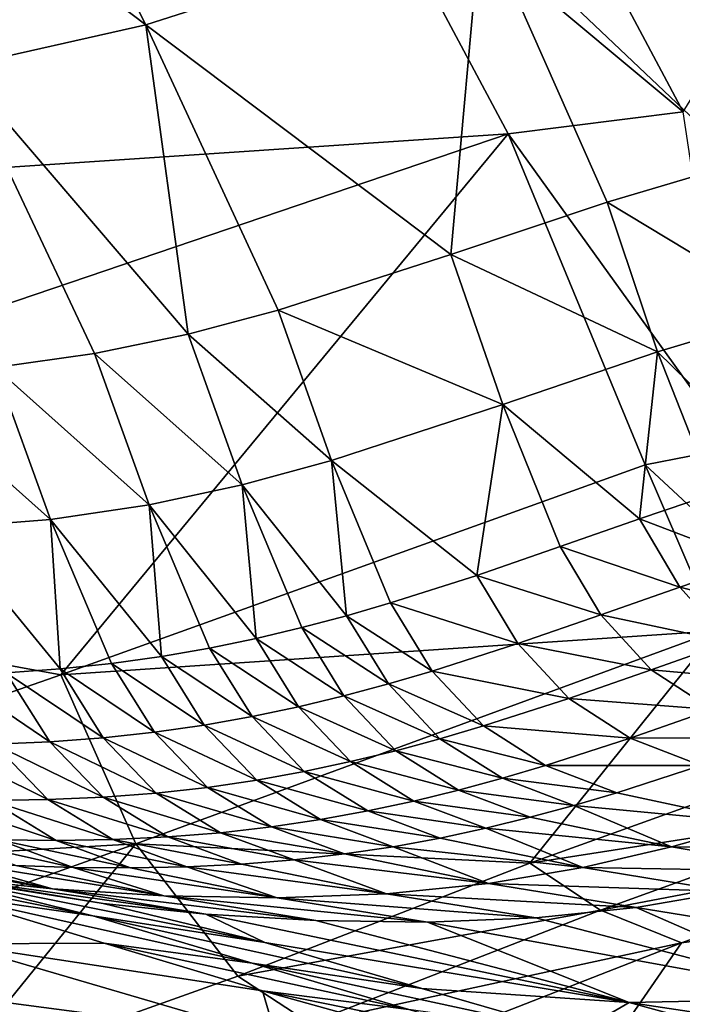
# Model space of a CAD drawing. Units: metres. Extents: x 15.54 to 18.01, y -5.64 to -0.93.
# Drawn here: x 16.49 to 16.55, y -4.44 to -4.35 of the extents above; entities that cross this region are included whole.
import ezdxf

# ---------------------------------------------------------------- set-up
doc = ezdxf.new("R2010")
doc.units = ezdxf.units.M
doc.linetypes.add('AUSGEZOGEN', pattern=[0])
doc.layers.add('Ebene 01', color=7, linetype='AUSGEZOGEN', lineweight=25)

msp = doc.modelspace()

# ---------------------------------------------------------------- linework, layer by layer
at = {"layer": 'Ebene 01', "color": 35, "linetype": 'AUSGEZOGEN', "lineweight": 25, "transparency": 33554687}
for points in [[(16.500691, -4.349794, 0.881498), (16.467877, -4.324963, 0.874528), (16.486163, -4.321067, 0.891914)], [(16.532936, -4.339467, 0.9225), (16.500691, -4.349794, 0.881498), (16.486163, -4.321067, 0.891914)], [(16.500691, -4.349794, 0.881498), (16.482724, -4.353835, 0.864355), (16.467877, -4.324963, 0.874528)], [(16.552385, -4.358172, 0.611251), (16.537038, -4.329291, 0.619414), (16.519977, -4.331126, 0.603341)], [(16.537038, -4.329291, 0.619414), (16.552385, -4.358172, 0.611251), (16.560492, -4.34504, 0.630879)], [(16.519977, -4.331126, 0.603341), (16.38706, -4.338392, 0.518618), (16.403647, -4.369134, 0.51264)], [(16.535534, -4.360297, 0.595496), (16.519977, -4.331126, 0.603341), (16.403647, -4.369134, 0.51264)], [(16.552385, -4.358172, 0.611251), (16.519977, -4.331126, 0.603341), (16.535534, -4.360297, 0.595496)], [(16.557588, -4.331469, 0.966005), (16.557849, -4.363102, 0.93391), (16.532936, -4.339467, 0.9225)], [(16.532936, -4.339467, 0.9225), (16.530045, -4.371911, 0.891369), (16.500691, -4.349794, 0.881498)], [(16.530045, -4.371911, 0.891369), (16.532936, -4.339467, 0.9225), (16.545058, -4.366877, 0.912399)], [(16.532936, -4.339467, 0.9225), (16.557849, -4.363102, 0.93391), (16.545058, -4.366877, 0.912399)], [(16.500691, -4.349794, 0.881498), (16.504757, -4.379575, 0.862965), (16.482724, -4.353835, 0.864355)], [(16.504757, -4.379575, 0.862965), (16.500691, -4.349794, 0.881498), (16.513421, -4.377268, 0.871825)], [(16.500691, -4.349794, 0.881498), (16.530045, -4.371911, 0.891369), (16.513421, -4.377268, 0.871825)], [(16.486194, -4.382806, 0.847803), (16.482724, -4.353835, 0.864355), (16.495745, -4.381454, 0.854908)], [(16.482724, -4.353835, 0.864355), (16.504757, -4.379575, 0.862965), (16.495745, -4.381454, 0.854908)], [(16.552385, -4.358172, 0.611251), (16.535534, -4.360297, 0.595496), (16.557251, -4.390488, 0.595428)], [(16.535534, -4.360297, 0.595496), (16.403647, -4.369134, 0.51264), (16.420793, -4.399294, 0.506635)], [(16.535534, -4.360297, 0.595496), (16.420793, -4.399294, 0.506635), (16.49252, -4.412368, 0.543524)], [(16.49252, -4.412368, 0.543524), (16.548727, -4.392164, 0.587718), (16.535534, -4.360297, 0.595496)], [(16.535534, -4.360297, 0.595496), (16.548727, -4.392164, 0.587718), (16.557251, -4.390488, 0.595428)], [(16.562605, -4.377471, 0.928948), (16.545058, -4.366877, 0.912399), (16.557849, -4.363102, 0.93391)], [(16.549913, -4.381294, 0.907553), (16.530045, -4.371911, 0.891369), (16.545058, -4.366877, 0.912399)], [(16.562605, -4.377471, 0.928948), (16.549913, -4.381294, 0.907553), (16.545058, -4.366877, 0.912399)], [(16.53503, -4.386355, 0.886627), (16.513421, -4.377268, 0.871825), (16.530045, -4.371911, 0.891369)], [(16.549913, -4.381294, 0.907553), (16.53503, -4.386355, 0.886627), (16.530045, -4.371911, 0.891369)], [(16.518544, -4.391748, 0.867185), (16.504757, -4.379575, 0.862965), (16.513421, -4.377268, 0.871825)], [(16.53503, -4.386355, 0.886627), (16.518544, -4.391748, 0.867185), (16.513421, -4.377268, 0.871825)], [(16.562605, -4.377471, 0.928948), (16.561842, -4.392954, 0.913316), (16.549913, -4.381294, 0.907553)], [(16.509946, -4.394091, 0.85838), (16.495745, -4.381454, 0.854908), (16.504757, -4.379575, 0.862965)], [(16.518544, -4.391748, 0.867185), (16.509946, -4.394091, 0.85838), (16.504757, -4.379575, 0.862965)], [(16.500997, -4.396021, 0.850377), (16.486194, -4.382806, 0.847803), (16.495745, -4.381454, 0.854908)], [(16.509946, -4.394091, 0.85838), (16.500997, -4.396021, 0.850377), (16.495745, -4.381454, 0.854908)], [(16.549913, -4.381294, 0.907553), (16.548192, -4.397367, 0.892173), (16.53503, -4.386355, 0.886627)], [(16.548192, -4.397367, 0.892173), (16.549913, -4.381294, 0.907553), (16.555309, -4.394967, 0.902696)], [(16.549913, -4.381294, 0.907553), (16.561842, -4.392954, 0.913316), (16.555309, -4.394967, 0.902696)], [(16.491511, -4.397439, 0.843322), (16.475912, -4.383528, 0.841796), (16.486194, -4.382806, 0.847803)], [(16.500997, -4.396021, 0.850377), (16.491511, -4.397439, 0.843322), (16.486194, -4.382806, 0.847803)], [(16.491511, -4.397439, 0.843322), (16.481298, -4.398244, 0.837359), (16.475912, -4.383528, 0.841796)], [(16.53503, -4.386355, 0.886627), (16.532536, -4.402807, 0.871947), (16.518544, -4.391748, 0.867185)], [(16.532536, -4.402807, 0.871947), (16.53503, -4.386355, 0.886627), (16.540563, -4.400044, 0.881875)], [(16.53503, -4.386355, 0.886627), (16.548192, -4.397367, 0.892173), (16.540563, -4.400044, 0.881875)], [(16.564056, -4.406404, 0.591387), (16.557251, -4.390488, 0.595428), (16.548727, -4.392164, 0.587718)], [(16.555581, -4.408156, 0.583759), (16.548727, -4.392164, 0.587718), (16.49252, -4.412368, 0.543524)], [(16.518544, -4.391748, 0.867185), (16.519993, -4.406693, 0.858068), (16.509946, -4.394091, 0.85838)], [(16.519993, -4.406693, 0.858068), (16.518544, -4.391748, 0.867185), (16.524225, -4.405463, 0.862535)], [(16.518544, -4.391748, 0.867185), (16.532536, -4.402807, 0.871947), (16.524225, -4.405463, 0.862535)], [(16.564056, -4.406404, 0.591387), (16.548727, -4.392164, 0.587718), (16.555581, -4.408156, 0.583759)], [(16.509946, -4.394091, 0.85838), (16.51131, -4.408881, 0.849701), (16.500997, -4.396021, 0.850377)], [(16.509946, -4.394091, 0.85838), (16.519993, -4.406693, 0.858068), (16.515696, -4.407837, 0.853784)], [(16.51131, -4.408881, 0.849701), (16.509946, -4.394091, 0.85838), (16.515696, -4.407837, 0.853784)], [(16.559131, -4.401535, 0.899967), (16.548192, -4.397367, 0.892173), (16.555309, -4.394967, 0.902696)], [(16.500997, -4.396021, 0.850377), (16.502184, -4.410622, 0.842206), (16.491511, -4.397439, 0.843322)], [(16.502184, -4.410622, 0.842206), (16.500997, -4.396021, 0.850377), (16.506814, -4.409814, 0.845836)], [(16.500997, -4.396021, 0.850377), (16.51131, -4.408881, 0.849701), (16.506814, -4.409814, 0.845836)], [(16.491511, -4.397439, 0.843322), (16.492429, -4.411816, 0.835727), (16.481298, -4.398244, 0.837359)], [(16.481298, -4.398244, 0.837359), (16.492429, -4.411816, 0.835727), (16.487258, -4.412177, 0.832912)], [(16.491511, -4.397439, 0.843322), (16.502184, -4.410622, 0.842206), (16.497395, -4.411293, 0.838831)], [(16.492429, -4.411816, 0.835727), (16.491511, -4.397439, 0.843322), (16.497395, -4.411293, 0.838831)], [(16.552056, -4.403932, 0.889474), (16.540563, -4.400044, 0.881875), (16.548192, -4.397367, 0.892173)], [(16.559131, -4.401535, 0.899967), (16.552056, -4.403932, 0.889474), (16.548192, -4.397367, 0.892173)], [(16.420793, -4.399294, 0.506635), (16.435408, -4.432358, 0.500691), (16.49252, -4.412368, 0.543524)], [(16.544473, -4.406605, 0.879205), (16.532536, -4.402807, 0.871947), (16.540563, -4.400044, 0.881875)], [(16.552056, -4.403932, 0.889474), (16.544473, -4.406605, 0.879205), (16.540563, -4.400044, 0.881875)], [(16.563856, -4.406848, 0.897235), (16.552056, -4.403932, 0.889474), (16.559131, -4.401535, 0.899967)], [(16.536492, -4.409366, 0.869306), (16.524225, -4.405463, 0.862535), (16.532536, -4.402807, 0.871947)], [(16.544473, -4.406605, 0.879205), (16.536492, -4.409366, 0.869306), (16.532536, -4.402807, 0.871947)], [(16.55683, -4.409236, 0.886772), (16.544473, -4.406605, 0.879205), (16.552056, -4.403932, 0.889474)], [(16.563856, -4.406848, 0.897235), (16.55683, -4.409236, 0.886772), (16.552056, -4.403932, 0.889474)], [(16.528228, -4.412024, 0.859923), (16.519993, -4.406693, 0.858068), (16.524225, -4.405463, 0.862535)], [(16.536492, -4.409366, 0.869306), (16.528228, -4.412024, 0.859923), (16.524225, -4.405463, 0.862535)], [(16.524018, -4.413259, 0.855471), (16.515696, -4.407837, 0.853784), (16.519993, -4.406693, 0.858068)], [(16.528228, -4.412024, 0.859923), (16.524018, -4.413259, 0.855471), (16.519993, -4.406693, 0.858068)], [(16.549298, -4.411897, 0.876532), (16.536492, -4.409366, 0.869306), (16.544473, -4.406605, 0.879205)], [(16.55683, -4.409236, 0.886772), (16.549298, -4.411897, 0.876532), (16.544473, -4.406605, 0.879205)], [(16.555581, -4.408156, 0.583759), (16.49252, -4.412368, 0.543524), (16.499736, -4.428656, 0.540043)], [(16.555581, -4.408156, 0.583759), (16.499736, -4.428656, 0.540043), (16.537649, -4.430512, 0.557774)], [(16.519743, -4.414409, 0.851202), (16.51131, -4.408881, 0.849701), (16.515696, -4.407837, 0.853784)], [(16.524018, -4.413259, 0.855471), (16.519743, -4.414409, 0.851202), (16.515696, -4.407837, 0.853784)], [(16.537649, -4.430512, 0.557774), (16.56493, -4.420708, 0.579793), (16.555581, -4.408156, 0.583759)], [(16.515379, -4.415461, 0.847134), (16.506814, -4.409814, 0.845836), (16.51131, -4.408881, 0.849701)], [(16.519743, -4.414409, 0.851202), (16.515379, -4.415461, 0.847134), (16.51131, -4.408881, 0.849701)], [(16.541371, -4.414646, 0.866661), (16.528228, -4.412024, 0.859923), (16.536492, -4.409366, 0.869306)], [(16.549298, -4.411897, 0.876532), (16.541371, -4.414646, 0.866661), (16.536492, -4.409366, 0.869306)], [(16.562643, -4.413097, 0.884067), (16.549298, -4.411897, 0.876532), (16.55683, -4.409236, 0.886772)], [(16.510904, -4.416404, 0.843284), (16.502184, -4.410622, 0.842206), (16.506814, -4.409814, 0.845836)], [(16.515379, -4.415461, 0.847134), (16.510904, -4.416404, 0.843284), (16.506814, -4.409814, 0.845836)], [(16.50153, -4.417911, 0.836308), (16.492429, -4.411816, 0.835727), (16.497395, -4.411293, 0.838831)], [(16.506296, -4.417225, 0.83967), (16.497395, -4.411293, 0.838831), (16.502184, -4.410622, 0.842206)], [(16.506296, -4.417225, 0.83967), (16.50153, -4.417911, 0.836308), (16.497395, -4.411293, 0.838831)], [(16.510904, -4.416404, 0.843284), (16.506296, -4.417225, 0.83967), (16.502184, -4.410622, 0.842206)], [(16.499736, -4.428656, 0.540043), (16.49252, -4.412368, 0.543524), (16.435408, -4.432358, 0.500691)], [(16.491439, -4.418831, 0.830413), (16.481876, -4.412367, 0.830389), (16.487258, -4.412177, 0.832912)], [(16.491439, -4.418831, 0.830413), (16.486082, -4.419044, 0.827901), (16.481876, -4.412367, 0.830389)], [(16.496586, -4.418451, 0.833217), (16.487258, -4.412177, 0.832912), (16.492429, -4.411816, 0.835727)], [(16.496586, -4.418451, 0.833217), (16.491439, -4.418831, 0.830413), (16.487258, -4.412177, 0.832912)], [(16.50153, -4.417911, 0.836308), (16.496586, -4.418451, 0.833217), (16.492429, -4.411816, 0.835727)], [(16.533159, -4.417299, 0.857307), (16.524018, -4.413259, 0.855471), (16.528228, -4.412024, 0.859923)], [(16.541371, -4.414646, 0.866661), (16.533159, -4.417299, 0.857307), (16.528228, -4.412024, 0.859923)], [(16.555169, -4.415736, 0.873855), (16.541371, -4.414646, 0.866661), (16.549298, -4.411897, 0.876532)], [(16.562643, -4.413097, 0.884067), (16.555169, -4.415736, 0.873855), (16.549298, -4.411897, 0.876532)], [(16.528974, -4.418534, 0.852871), (16.519743, -4.414409, 0.851202), (16.524018, -4.413259, 0.855471)], [(16.533159, -4.417299, 0.857307), (16.528974, -4.418534, 0.852871), (16.524018, -4.413259, 0.855471)], [(16.524724, -4.419685, 0.848617), (16.515379, -4.415461, 0.847134), (16.519743, -4.414409, 0.851202)], [(16.528974, -4.418534, 0.852871), (16.524724, -4.419685, 0.848617), (16.519743, -4.414409, 0.851202)], [(16.547303, -4.418465, 0.864013), (16.533159, -4.417299, 0.857307), (16.541371, -4.414646, 0.866661)], [(16.555169, -4.415736, 0.873855), (16.547303, -4.418465, 0.864013), (16.541371, -4.414646, 0.866661)], [(16.520385, -4.420742, 0.844565), (16.510904, -4.416404, 0.843284), (16.515379, -4.415461, 0.847134)], [(16.524724, -4.419685, 0.848617), (16.520385, -4.420742, 0.844565), (16.515379, -4.415461, 0.847134)], [(16.561879, -4.418413, 0.871175), (16.547303, -4.418465, 0.864013), (16.555169, -4.415736, 0.873855)], [(16.511351, -4.422521, 0.83713), (16.50153, -4.417911, 0.836308), (16.506296, -4.417225, 0.83967)], [(16.515935, -4.421691, 0.84073), (16.506296, -4.417225, 0.83967), (16.510904, -4.416404, 0.843284)], [(16.515935, -4.421691, 0.84073), (16.511351, -4.422521, 0.83713), (16.506296, -4.417225, 0.83967)], [(16.520385, -4.420742, 0.844565), (16.515935, -4.421691, 0.84073), (16.510904, -4.416404, 0.843284)], [(16.506611, -4.423218, 0.833782), (16.496586, -4.418451, 0.833217), (16.50153, -4.417911, 0.836308)], [(16.511351, -4.422521, 0.83713), (16.506611, -4.423218, 0.833782), (16.50153, -4.417911, 0.836308)], [(16.53915, -4.421103, 0.854689), (16.528974, -4.418534, 0.852871), (16.533159, -4.417299, 0.857307)], [(16.547303, -4.418465, 0.864013), (16.53915, -4.421103, 0.854689), (16.533159, -4.417299, 0.857307)], [(16.491244, -4.424397, 0.825409), (16.480569, -4.419096, 0.825625), (16.486082, -4.419044, 0.827901)], [(16.491244, -4.424397, 0.825409), (16.485759, -4.424469, 0.823143), (16.480569, -4.419096, 0.825625)], [(16.496572, -4.424166, 0.827911), (16.486082, -4.419044, 0.827901), (16.491439, -4.418831, 0.830413)], [(16.496572, -4.424166, 0.827911), (16.491244, -4.424397, 0.825409), (16.486082, -4.419044, 0.827901)], [(16.501692, -4.42377, 0.830703), (16.491439, -4.418831, 0.830413), (16.496586, -4.418451, 0.833217)], [(16.501692, -4.42377, 0.830703), (16.496572, -4.424166, 0.827911), (16.491439, -4.418831, 0.830413)], [(16.506611, -4.423218, 0.833782), (16.501692, -4.42377, 0.830703), (16.496586, -4.418451, 0.833217)], [(16.534995, -4.422333, 0.850267), (16.524724, -4.419685, 0.848617), (16.528974, -4.418534, 0.852871)], [(16.53915, -4.421103, 0.854689), (16.534995, -4.422333, 0.850267), (16.528974, -4.418534, 0.852871)], [(16.554079, -4.421114, 0.861362), (16.53915, -4.421103, 0.854689), (16.547303, -4.418465, 0.864013)], [(16.561879, -4.418413, 0.871175), (16.554079, -4.421114, 0.861362), (16.547303, -4.418465, 0.864013)], [(16.530773, -4.423482, 0.846029), (16.520385, -4.420742, 0.844565), (16.524724, -4.419685, 0.848617)], [(16.534995, -4.422333, 0.850267), (16.530773, -4.423482, 0.846029), (16.524724, -4.419685, 0.848617)], [(16.526461, -4.424538, 0.841992), (16.515935, -4.421691, 0.84073), (16.520385, -4.420742, 0.844565)], [(16.530773, -4.423482, 0.846029), (16.526461, -4.424538, 0.841992), (16.520385, -4.420742, 0.844565)], [(16.571567, -4.425232, 0.577656), (16.56493, -4.420708, 0.579793), (16.537649, -4.430512, 0.557774)], [(16.522039, -4.425489, 0.838172), (16.511351, -4.422521, 0.83713), (16.515935, -4.421691, 0.84073)], [(16.526461, -4.424538, 0.841992), (16.522039, -4.425489, 0.838172), (16.515935, -4.421691, 0.84073)], [(16.545991, -4.423729, 0.852067), (16.534995, -4.422333, 0.850267), (16.53915, -4.421103, 0.854689)], [(16.554079, -4.421114, 0.861362), (16.545991, -4.423729, 0.852067), (16.53915, -4.421103, 0.854689)], [(16.554079, -4.421114, 0.861362), (16.559473, -4.426632, 0.847383), (16.545991, -4.423729, 0.852067)], [(16.517484, -4.426322, 0.834587), (16.506611, -4.423218, 0.833782), (16.511351, -4.422521, 0.83713)], [(16.522039, -4.425489, 0.838172), (16.517484, -4.426322, 0.834587), (16.511351, -4.422521, 0.83713)], [(16.541867, -4.42495, 0.84766), (16.530773, -4.423482, 0.846029), (16.534995, -4.422333, 0.850267)], [(16.545991, -4.423729, 0.852067), (16.541867, -4.42495, 0.84766), (16.534995, -4.422333, 0.850267)], [(16.507883, -4.427587, 0.828187), (16.496572, -4.424166, 0.827911), (16.501692, -4.42377, 0.830703)], [(16.512773, -4.427025, 0.831253), (16.501692, -4.42377, 0.830703), (16.506611, -4.423218, 0.833782)], [(16.512773, -4.427025, 0.831253), (16.507883, -4.427587, 0.828187), (16.501692, -4.42377, 0.830703)], [(16.517484, -4.426322, 0.834587), (16.512773, -4.427025, 0.831253), (16.506611, -4.423218, 0.833782)], [(16.537676, -4.426093, 0.843438), (16.526461, -4.424538, 0.841992), (16.530773, -4.423482, 0.846029)], [(16.541867, -4.42495, 0.84766), (16.537676, -4.426093, 0.843438), (16.530773, -4.423482, 0.846029)], [(16.559473, -4.426632, 0.847383), (16.541867, -4.42495, 0.84766), (16.545991, -4.423729, 0.852067)], [(16.492045, -4.428324, 0.820657), (16.486504, -4.428266, 0.818568), (16.480187, -4.424393, 0.821046)], [(16.492045, -4.428324, 0.820657), (16.480187, -4.424393, 0.821046), (16.485759, -4.424469, 0.823143)], [(16.497497, -4.428237, 0.822914), (16.485759, -4.424469, 0.823143), (16.491244, -4.424397, 0.825409)], [(16.497497, -4.428237, 0.822914), (16.492045, -4.428324, 0.820657), (16.485759, -4.424469, 0.823143)], [(16.502794, -4.427993, 0.825406), (16.491244, -4.424397, 0.825409), (16.496572, -4.424166, 0.827911)], [(16.502794, -4.427993, 0.825406), (16.497497, -4.428237, 0.822914), (16.491244, -4.424397, 0.825409)], [(16.507883, -4.427587, 0.828187), (16.502794, -4.427993, 0.825406), (16.496572, -4.424166, 0.827911)], [(16.533396, -4.427144, 0.839416), (16.522039, -4.425489, 0.838172), (16.526461, -4.424538, 0.841992)], [(16.537676, -4.426093, 0.843438), (16.533396, -4.427144, 0.839416), (16.526461, -4.424538, 0.841992)], [(16.529005, -4.428093, 0.835611), (16.517484, -4.426322, 0.834587), (16.522039, -4.425489, 0.838172)], [(16.533396, -4.427144, 0.839416), (16.529005, -4.428093, 0.835611), (16.522039, -4.425489, 0.838172)], [(16.571567, -4.425232, 0.577656), (16.537649, -4.430512, 0.557774), (16.544432, -4.43505, 0.55577)], [(16.541867, -4.42495, 0.84766), (16.551278, -4.428957, 0.838809), (16.537676, -4.426093, 0.843438)], [(16.551278, -4.428957, 0.838809), (16.541867, -4.42495, 0.84766), (16.559473, -4.426632, 0.847383)], [(16.579193, -4.428391, 0.575517), (16.571567, -4.425232, 0.577656), (16.544432, -4.43505, 0.55577)], [(16.52448, -4.428927, 0.832041), (16.512773, -4.427025, 0.831253), (16.517484, -4.426322, 0.834587)], [(16.529005, -4.428093, 0.835611), (16.52448, -4.428927, 0.832041), (16.517484, -4.426322, 0.834587)], [(16.551278, -4.428957, 0.838809), (16.533396, -4.427144, 0.839416), (16.537676, -4.426093, 0.843438)], [(16.573328, -4.429021, 0.842689), (16.551278, -4.428957, 0.838809), (16.559473, -4.426632, 0.847383)], [(16.514943, -4.430199, 0.825667), (16.502794, -4.427993, 0.825406), (16.507883, -4.427587, 0.828187)], [(16.5198, -4.429632, 0.82872), (16.507883, -4.427587, 0.828187), (16.512773, -4.427025, 0.831253)], [(16.5198, -4.429632, 0.82872), (16.514943, -4.430199, 0.825667), (16.507883, -4.427587, 0.828187)], [(16.52448, -4.428927, 0.832041), (16.5198, -4.429632, 0.82872), (16.512773, -4.427025, 0.831253)], [(16.533396, -4.427144, 0.839416), (16.542725, -4.430935, 0.831037), (16.529005, -4.428093, 0.835611)], [(16.542725, -4.430935, 0.831037), (16.533396, -4.427144, 0.839416), (16.551278, -4.428957, 0.838809)], [(16.493702, -4.43092, 0.816087), (16.488177, -4.430742, 0.814108), (16.480943, -4.428072, 0.816581)], [(16.493702, -4.43092, 0.816087), (16.480943, -4.428072, 0.816581), (16.486504, -4.428266, 0.818568)], [(16.499208, -4.430965, 0.818168), (16.493702, -4.43092, 0.816087), (16.486504, -4.428266, 0.818568)], [(16.499208, -4.430965, 0.818168), (16.486504, -4.428266, 0.818568), (16.492045, -4.428324, 0.820657)], [(16.504624, -4.430866, 0.820416), (16.492045, -4.428324, 0.820657), (16.497497, -4.428237, 0.822914)], [(16.504624, -4.430866, 0.820416), (16.499208, -4.430965, 0.818168), (16.492045, -4.428324, 0.820657)], [(16.509887, -4.430612, 0.822898), (16.497497, -4.428237, 0.822914), (16.502794, -4.427993, 0.825406)], [(16.509887, -4.430612, 0.822898), (16.504624, -4.430866, 0.820416), (16.497497, -4.428237, 0.822914)], [(16.514943, -4.430199, 0.825667), (16.509887, -4.430612, 0.822898), (16.502794, -4.427993, 0.825406)], [(16.542725, -4.430935, 0.831037), (16.52448, -4.428927, 0.832041), (16.529005, -4.428093, 0.835611)], [(16.579193, -4.428391, 0.575517), (16.544432, -4.43505, 0.55577), (16.552221, -4.438199, 0.553763)], [(16.596239, -4.432234, 0.571231), (16.579193, -4.428391, 0.575517), (16.552221, -4.438199, 0.553763)], [(16.499736, -4.428656, 0.540043), (16.435408, -4.432358, 0.500691), (16.442995, -4.448946, 0.497669)], [(16.499736, -4.428656, 0.540043), (16.442995, -4.448946, 0.497669), (16.481224, -4.451492, 0.515702)], [(16.496565, -4.434407, 0.797149), (16.479807, -4.431686, 0.786342), (16.464723, -4.429083, 0.790611)], [(16.496565, -4.434407, 0.797149), (16.464723, -4.429083, 0.790611), (16.481683, -4.431921, 0.801517)], [(16.495598, -4.435582, 0.781651), (16.481179, -4.433494, 0.76866), (16.46521, -4.429468, 0.773203)], [(16.495598, -4.435582, 0.781651), (16.46521, -4.429468, 0.773203), (16.479807, -4.431686, 0.786342)], [(16.491695, -4.43299, 0.805797), (16.472139, -4.429508, 0.808113), (16.477328, -4.430025, 0.810187)], [(16.481683, -4.431921, 0.801517), (16.472139, -4.429508, 0.808113), (16.491695, -4.43299, 0.805797)], [(16.481224, -4.451492, 0.515702), (16.509532, -4.441385, 0.536557), (16.499736, -4.428656, 0.540043)], [(16.499736, -4.428656, 0.540043), (16.509532, -4.441385, 0.536557), (16.537649, -4.430512, 0.557774)], [(16.52448, -4.428927, 0.832041), (16.533641, -4.432468, 0.824197), (16.5198, -4.429632, 0.82872)], [(16.533641, -4.432468, 0.824197), (16.52448, -4.428927, 0.832041), (16.542725, -4.430935, 0.831037)], [(16.565256, -4.431304, 0.83417), (16.542725, -4.430935, 0.831037), (16.551278, -4.428957, 0.838809)], [(16.573328, -4.429021, 0.842689), (16.565256, -4.431304, 0.83417), (16.551278, -4.428957, 0.838809)], [(16.482697, -4.43044, 0.812163), (16.491695, -4.43299, 0.805797), (16.477328, -4.430025, 0.810187)], [(16.502411, -4.433655, 0.809689), (16.482697, -4.43044, 0.812163), (16.488177, -4.430742, 0.814108)], [(16.491695, -4.43299, 0.805797), (16.482697, -4.43044, 0.812163), (16.502411, -4.433655, 0.809689)], [(16.514943, -4.430199, 0.825667), (16.523854, -4.433458, 0.818418), (16.509887, -4.430612, 0.822898)], [(16.533641, -4.432468, 0.824197), (16.514943, -4.430199, 0.825667), (16.5198, -4.429632, 0.82872)], [(16.523854, -4.433458, 0.818418), (16.514943, -4.430199, 0.825667), (16.533641, -4.432468, 0.824197)], [(16.493702, -4.43092, 0.816087), (16.502411, -4.433655, 0.809689), (16.488177, -4.430742, 0.814108)], [(16.513308, -4.433837, 0.813721), (16.493702, -4.43092, 0.816087), (16.499208, -4.430965, 0.818168)], [(16.502411, -4.433655, 0.809689), (16.493702, -4.43092, 0.816087), (16.513308, -4.433837, 0.813721)], [(16.504624, -4.430866, 0.820416), (16.513308, -4.433837, 0.813721), (16.499208, -4.430965, 0.818168)], [(16.523854, -4.433458, 0.818418), (16.504624, -4.430866, 0.820416), (16.509887, -4.430612, 0.822898)], [(16.513308, -4.433837, 0.813721), (16.504624, -4.430866, 0.820416), (16.523854, -4.433458, 0.818418)], [(16.544432, -4.43505, 0.55577), (16.537649, -4.430512, 0.557774), (16.509532, -4.441385, 0.536557)], [(16.556824, -4.433256, 0.826453), (16.533641, -4.432468, 0.824197), (16.542725, -4.430935, 0.831037)], [(16.565256, -4.431304, 0.83417), (16.556824, -4.433256, 0.826453), (16.542725, -4.430935, 0.831037)], [(16.512143, -4.438159, 0.79235), (16.495598, -4.435582, 0.781651), (16.479807, -4.431686, 0.786342)], [(16.512143, -4.438159, 0.79235), (16.479807, -4.431686, 0.786342), (16.496565, -4.434407, 0.797149)], [(16.506453, -4.43542, 0.801395), (16.496565, -4.434407, 0.797149), (16.481683, -4.431921, 0.801517)], [(16.506453, -4.43542, 0.801395), (16.481683, -4.431921, 0.801517), (16.491695, -4.43299, 0.805797)], [(16.542197, -4.452755, 0.529037), (16.596239, -4.432234, 0.571231), (16.552221, -4.438199, 0.553763)], [(16.630238, -4.439844, 0.562674), (16.596239, -4.432234, 0.571231), (16.542197, -4.452755, 0.529037)], [(16.517037, -4.436037, 0.805259), (16.506453, -4.43542, 0.801395), (16.491695, -4.43299, 0.805797)], [(16.517037, -4.436037, 0.805259), (16.491695, -4.43299, 0.805797), (16.502411, -4.433655, 0.809689)], [(16.547863, -4.43478, 0.819664), (16.523854, -4.433458, 0.818418), (16.533641, -4.432468, 0.824197)], [(16.556824, -4.433256, 0.826453), (16.547863, -4.43478, 0.819664), (16.533641, -4.432468, 0.824197)], [(16.585857, -4.440952, 0.816371), (16.547863, -4.43478, 0.819664), (16.556824, -4.433256, 0.826453)], [(16.48224, -4.438287, 0.750161), (16.481179, -4.433494, 0.76866), (16.496668, -4.438208, 0.764104)], [(16.510918, -4.440156, 0.776947), (16.496668, -4.438208, 0.764104), (16.481179, -4.433494, 0.76866)], [(16.510918, -4.440156, 0.776947), (16.481179, -4.433494, 0.76866), (16.495598, -4.435582, 0.781651)], [(16.527794, -4.436181, 0.809264), (16.517037, -4.436037, 0.805259), (16.502411, -4.433655, 0.809689)], [(16.527794, -4.436181, 0.809264), (16.502411, -4.433655, 0.809689), (16.513308, -4.433837, 0.813721)], [(16.538204, -4.435777, 0.813928), (16.513308, -4.433837, 0.813721), (16.523854, -4.433458, 0.818418)], [(16.538204, -4.435777, 0.813928), (16.527794, -4.436181, 0.809264), (16.513308, -4.433837, 0.813721)], [(16.547863, -4.43478, 0.819664), (16.538204, -4.435777, 0.813928), (16.523854, -4.433458, 0.818418)], [(16.506453, -4.43542, 0.801395), (16.512143, -4.438159, 0.79235), (16.496565, -4.434407, 0.797149)], [(16.544432, -4.43505, 0.55577), (16.509532, -4.441385, 0.536557), (16.516467, -4.445928, 0.534679)], [(16.552221, -4.438199, 0.553763), (16.544432, -4.43505, 0.55577), (16.516467, -4.445928, 0.534679)], [(16.547863, -4.43478, 0.819664), (16.567768, -4.443505, 0.804051), (16.538204, -4.435777, 0.813928)], [(16.567768, -4.443505, 0.804051), (16.547863, -4.43478, 0.819664), (16.585857, -4.440952, 0.816371)], [(16.527256, -4.442578, 0.787536), (16.510918, -4.440156, 0.776947), (16.495598, -4.435582, 0.781651)], [(16.527256, -4.442578, 0.787536), (16.495598, -4.435582, 0.781651), (16.512143, -4.438159, 0.79235)], [(16.547183, -4.44394, 0.795513), (16.506453, -4.43542, 0.801395), (16.517037, -4.436037, 0.805259)], [(16.506453, -4.43542, 0.801395), (16.547183, -4.44394, 0.795513), (16.512143, -4.438159, 0.79235)], [(16.527794, -4.436181, 0.809264), (16.547183, -4.44394, 0.795513), (16.517037, -4.436037, 0.805259)], [(16.567768, -4.443505, 0.804051), (16.527794, -4.436181, 0.809264), (16.538204, -4.435777, 0.813928)], [(16.547183, -4.44394, 0.795513), (16.527794, -4.436181, 0.809264), (16.567768, -4.443505, 0.804051)], [(16.513266, -4.447377, 0.741531), (16.466743, -4.441223, 0.735933), (16.48224, -4.438287, 0.750161)], [(16.511896, -4.442802, 0.759625), (16.48224, -4.438287, 0.750161), (16.496668, -4.438208, 0.764104)], [(16.48224, -4.438287, 0.750161), (16.511896, -4.442802, 0.759625), (16.513266, -4.447377, 0.741531)], [(16.525979, -4.44461, 0.772321), (16.511896, -4.442802, 0.759625), (16.496668, -4.438208, 0.764104)], [(16.525979, -4.44461, 0.772321), (16.496668, -4.438208, 0.764104), (16.510918, -4.440156, 0.776947)], [(16.512143, -4.438159, 0.79235), (16.547183, -4.44394, 0.795513), (16.527256, -4.442578, 0.787536)], [(16.552221, -4.438199, 0.553763), (16.516467, -4.445928, 0.534679), (16.524424, -4.449057, 0.5328)], [(16.552221, -4.438199, 0.553763), (16.524424, -4.449057, 0.5328), (16.542197, -4.452755, 0.529037)], [(16.524225, -4.48012, 0.481613), (16.630238, -4.439844, 0.562674), (16.542197, -4.452755, 0.529037)], [(16.663684, -4.449993, 0.553816), (16.630238, -4.439844, 0.562674), (16.524225, -4.48012, 0.481613)], [(16.542115, -4.446878, 0.782803), (16.525979, -4.44461, 0.772321), (16.510918, -4.440156, 0.776947)], [(16.542115, -4.446878, 0.782803), (16.510918, -4.440156, 0.776947), (16.527256, -4.442578, 0.787536)], [(16.498148, -4.450398, 0.727662), (16.432296, -4.454485, 0.708474), (16.466743, -4.441223, 0.735933)], [(16.513266, -4.447377, 0.741531), (16.498148, -4.450398, 0.727662), (16.466743, -4.441223, 0.735933)], [(16.516467, -4.445928, 0.534679), (16.509532, -4.441385, 0.536557), (16.481224, -4.451492, 0.515702)], [(16.513266, -4.447377, 0.741531), (16.511896, -4.442802, 0.759625), (16.527354, -4.447099, 0.755133)], [(16.54127, -4.448768, 0.767682), (16.527354, -4.447099, 0.755133), (16.511896, -4.442802, 0.759625)], [(16.54127, -4.448768, 0.767682), (16.511896, -4.442802, 0.759625), (16.525979, -4.44461, 0.772321)], [(16.547183, -4.44394, 0.795513), (16.542115, -4.446878, 0.782803), (16.527256, -4.442578, 0.787536)], [(16.596604, -4.451351, 0.794316), (16.547183, -4.44394, 0.795513), (16.567768, -4.443505, 0.804051)], [(16.576594, -4.451969, 0.785904), (16.542115, -4.446878, 0.782803), (16.547183, -4.44394, 0.795513)], [(16.596604, -4.451351, 0.794316), (16.576594, -4.451969, 0.785904), (16.547183, -4.44394, 0.795513)]]:
    msp.add_3dface(points, dxfattribs=at)

doc.saveas('drawing.dxf')
